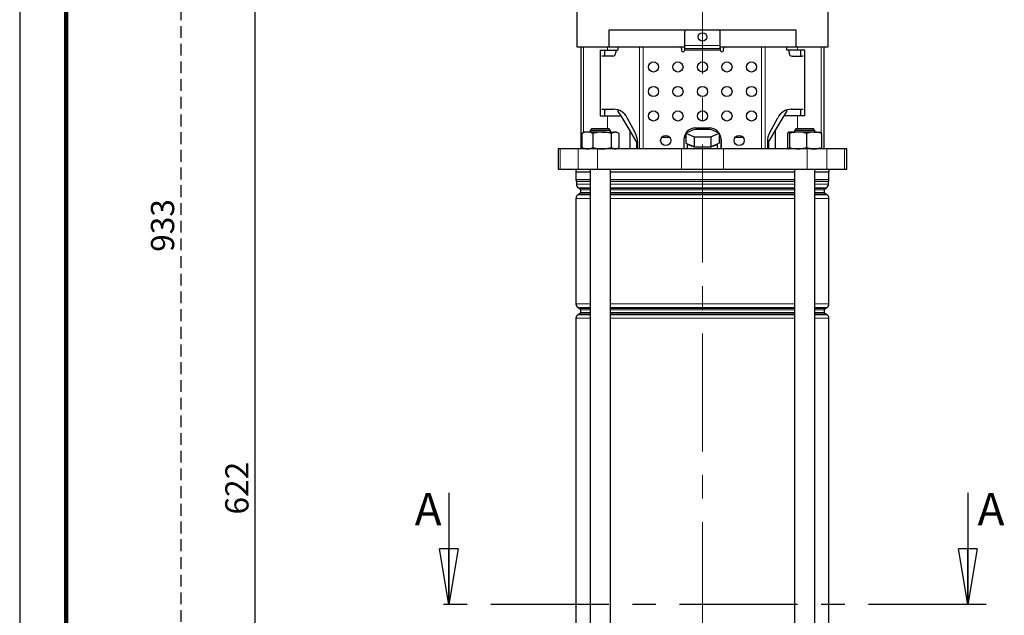
# Model space of a CAD drawing. Units: millimetres. Extents: x -4 to 213, y 0 to 297.
# Drawn here: x 0 to 106, y 163 to 227 of the extents above; entities that cross this region are included whole.
import ezdxf

# ---------------------------------------------------------------- set-up
doc = ezdxf.new("R2010")
doc.units = ezdxf.units.MM
doc.linetypes.add('CENTERX2', pattern=[20.32, 12.7, -2.54, 2.54, -2.54])
doc.linetypes.add('HIDDEN', pattern=[1.905, 1.27, -0.635])
doc.layers.add('FORMAT', color=7, linetype='Continuous')
doc.layers.add('TRATTEGGIO', color=7, linetype='HIDDEN')
doc.styles.add('SLDTEXTSTYLE0', font='TXT', dxfattribs={"width": 0.605})
doc.dimstyles.new('SLDDIMSTYLE0', dxfattribs={"dimtxt": 2.5, "dimasz": 2.5, "dimexe": 0, "dimexo": 0.0625, "dimtad": 1, "dimlfac": 5.5, "dimrnd": 1e-09, "dimzin": 12, "dimdsep": 46, "dimtxsty": 'SLDTEXTSTYLE0', "dimblk1": 'CLOSED', "dimblk2": 'CLOSED', "dimsah": 1, "dimcen": 0.09, "dimadec": 0, "dimazin": 3, "dimtfac": 1, "dimtofl": 0, "dimtmove": 0, "dimatfit": 3, "dimldrblk": 'CLOSED', "dimfxl": 0, "dimfrac": 2, "dimtolj": 1, "dimtzin": 12, "dimarcsym": 0})

# ---------------------------------------------------------------- blocks, each defined once
blk = doc.blocks.new('_Closed')
at = {"color": 0, "linetype": 'ByBlock', "lineweight": -2}
for p, q in [((-1, 0.166667), (0, 0)), ((-1, 0.166667), (-1, -0.166667)), ((0, 0), (-1, -0.166667)), ((0, 0), (-1, 0))]:
    blk.add_line(p, q, dxfattribs=at)
blk = doc.blocks.new('_D')
at = {"layer": 'FORMAT'}
for p, q in [((49.77, 233.12), (24.61, 233.12)), ((25.36, 120.03), (25.36, 233.12)), ((63.21, 120.03), (24.61, 120.03))]:
    blk.add_line(p, q, dxfattribs=at)
at = {"layer": 'FORMAT', "xscale": 2.5, "yscale": 2.5}
for p, rotation in [((25.36, 233.12), 90.0000000000004), ((25.36, 120.03), 270.0000000000004)]:
    blk.add_blockref('_Closed', p, dxfattribs=dict(at, rotation=rotation))
at = {"layer": 'FORMAT', "insert": (22.13, 174.23), "char_height": 2.5, "attachment_point": 1, "rotation": 90, "style": 'SLDTEXTSTYLE0'}
blk.add_mtext('622', dxfattribs=at)
blk = doc.blocks.new('_D_7')
at = {"layer": 'TRATTEGGIO'}
for p, q in [((60.86, 289.67), (16.61, 289.67)), ((17.36, 289.67), (17.36, 120.03)), ((56.85, 120.03), (16.61, 120.03))]:
    blk.add_line(p, q, dxfattribs=at)
at = {"layer": 'TRATTEGGIO', "xscale": 2.5, "yscale": 2.5}
for p, rotation in [((17.36, 289.67), 90.0000000000004), ((17.36, 120.03), 270.0000000000004)]:
    blk.add_blockref('_Closed', p, dxfattribs=dict(at, rotation=rotation))
at = {"layer": 'TRATTEGGIO', "insert": (14.13, 202.5), "char_height": 2.5, "attachment_point": 1, "rotation": 90, "style": 'SLDTEXTSTYLE0'}
blk.add_mtext('933', dxfattribs=at)

msp = doc.modelspace()

# ---------------------------------------------------------------- linework, layer by layer
at = {"color": 7, "linetype": 'Continuous', "lineweight": 25}
for p, q in [((0, 297), (0, 0)), ((59.9711, 228.5784), (59.9711, 224.5784)), ((87.0256, 224.5784), (87.0256, 228.5784)), ((63.4402, 224.5784), (63.4402, 226.3966)), ((63.4402, 226.3966), (83.5565, 226.3966)), ((71.5892, 224.7239), (71.5892, 226.2148)), ((75.4074, 224.7239), (75.4074, 226.2148)), ((83.5565, 226.3966), (83.5565, 224.5784)), ((71.5892, 224.3966), (71.5892, 224.7239)), ((75.4074, 224.3966), (75.4074, 224.7239)), ((59.9711, 224.5784), (60.9496, 224.5784)), ((60.4074, 224.5784), (60.4074, 213.5784)), ((60.9496, 224.5784), (63.4402, 224.5784)), ((62.493, 224.2148), (62.493, 217.1239)), ((62.493, 224.2148), (63.2783, 224.2148)), ((62.9529, 224.2148), (62.9529, 223.5784)), ((63.2783, 224.2148), (64.4074, 224.2148)), ((63.4402, 224.5784), (71.5892, 224.5784)), ((64.1753, 224.2148), (64.1753, 223.9421)), ((64.4074, 224.5784), (64.4074, 224.2148)), ((71.2256, 224.3966), (71.2256, 224.2148)), ((71.5892, 224.3966), (75.4074, 224.3966)), ((71.5892, 224.2148), (71.5892, 224.3966)), ((75.4074, 224.5784), (83.5565, 224.5784)), ((75.4074, 224.3966), (75.4074, 224.2148)), ((75.7711, 224.2148), (75.7711, 224.3966)), ((82.5892, 224.2148), (82.5892, 224.5784)), ((83.7183, 224.2148), (82.5892, 224.2148)), ((82.8213, 223.9421), (82.8213, 224.2148)), ((83.5565, 224.5784), (86.0471, 224.5784)), ((84.5037, 224.2148), (83.7183, 224.2148)), ((84.0438, 224.2148), (84.0438, 223.5784)), ((84.5037, 217.1239), (84.5037, 224.2148)), ((86.0471, 224.5784), (87.0256, 224.5784)), ((86.5892, 213.5784), (86.5892, 224.5784)), ((63.8388, 223.5784), (62.7572, 223.5784)), ((83.1579, 223.5784), (84.2394, 223.5784)), ((62.7572, 217.8512), (63.9362, 217.8512)), ((62.9529, 217.8512), (62.9529, 217.1239)), ((64.4074, 217.7781), (64.4074, 217.6183)), ((64.4074, 217.6183), (64.7045, 217.1239)), ((82.2922, 217.1239), (82.5892, 217.6183)), ((82.5892, 217.6183), (82.5892, 217.7781)), ((83.0605, 217.8512), (84.2394, 217.8512)), ((84.0438, 217.8512), (84.0438, 217.1239)), ((62.493, 217.1239), (63.2783, 217.1239)), ((63.2783, 217.1239), (64.7045, 217.1239)), ((64.7045, 217.1239), (65.6703, 215.5166)), ((66.279, 215.2772), (65.3909, 216.9421)), ((80.7177, 215.2772), (81.6058, 216.9421)), ((81.3264, 215.5166), (82.2922, 217.1239)), ((83.7183, 217.1239), (82.2922, 217.1239)), ((84.5037, 217.1239), (83.7183, 217.1239)), ((60.5237, 215.2423), (60.6233, 215.29)), ((60.5237, 215.2423), (60.5237, 213.7327)), ((60.7788, 215.3966), (60.6201, 215.305)), ((61.1145, 215.3966), (60.7788, 215.3966)), ((62.6965, 215.3966), (61.1145, 215.3966)), ((61.5969, 215.7602), (61.4151, 215.5784)), ((61.4151, 215.5784), (61.4151, 215.3966)), ((63.5969, 215.5784), (61.4151, 215.5784)), ((61.5969, 215.7602), (63.4151, 215.7602)), ((61.7053, 215.2423), (61.7053, 213.7327)), ((62.6965, 215.3966), (64.088, 215.3966)), ((63.5969, 215.5784), (63.4151, 215.7602)), ((63.5969, 215.3966), (63.5969, 215.5784)), ((63.6876, 215.2423), (63.6876, 213.7327)), ((64.2333, 215.3966), (64.088, 215.3966)), ((64.392, 215.305), (64.2333, 215.3966)), ((64.4884, 215.2423), (64.4884, 213.7327)), ((65.6703, 215.5166), (65.6703, 213.5784)), ((65.6703, 215.5166), (66.3978, 214.3057)), ((72.6061, 215.6685), (71.7138, 215.2685)), ((71.7138, 215.2685), (72.6061, 214.8685)), ((71.7138, 215.2685), (71.7138, 214.2148)), ((74.3906, 215.6685), (72.6061, 215.6685)), ((72.7711, 215.8512), (74.2256, 215.8512)), ((75.2829, 215.2685), (74.3906, 215.6685)), ((74.3906, 214.8685), (75.2829, 215.2685)), ((75.2829, 215.2685), (75.2829, 214.2148)), ((80.5988, 214.3057), (81.3264, 215.5166)), ((81.3264, 215.5166), (81.3264, 213.5784)), ((82.6639, 215.2423), (82.6639, 213.7327)), ((83.7972, 215.3966), (82.7739, 215.3966)), ((82.8838, 215.2423), (82.8838, 213.7327)), ((83.5815, 215.7602), (83.3997, 215.5784)), ((83.3997, 215.5784), (83.3997, 215.3966)), ((83.894, 215.5784), (83.3997, 215.5784)), ((83.5815, 215.7602), (83.9934, 215.7602)), ((85.5139, 215.3966), (83.7972, 215.3966)), ((85.5815, 215.5784), (83.894, 215.5784)), ((83.9934, 215.7602), (85.3997, 215.7602)), ((84.7105, 215.2423), (84.7105, 213.7327)), ((85.5815, 215.5784), (85.3997, 215.7602)), ((85.5139, 215.3966), (86.2175, 215.3966)), ((85.5815, 215.3966), (85.5815, 215.5784)), ((86.3173, 215.2423), (86.3173, 213.7327)), ((66.3978, 214.3057), (66.3978, 213.5784)), ((66.504, 214.3681), (66.504, 213.5784)), ((69.1372, 214.8512), (69.9503, 214.8512)), ((71.4983, 214.5784), (71.4983, 213.5784)), ((71.5279, 214.8512), (71.7138, 214.8512)), ((71.7138, 214.2148), (71.891, 214.1353)), ((71.862, 214.1484), (71.862, 213.5784)), ((71.891, 214.1353), (72.4288, 213.8942)), ((72.6061, 214.8685), (74.3906, 214.8685)), ((72.6061, 214.8685), (72.6061, 213.8148)), ((74.3906, 214.8685), (74.3906, 213.8148)), ((74.5678, 213.8942), (75.1056, 214.1353)), ((75.1056, 214.1353), (75.2829, 214.2148)), ((75.1347, 213.5784), (75.1347, 214.1484)), ((75.2829, 214.8512), (75.4688, 214.8512)), ((75.4983, 214.5784), (75.4983, 213.5784)), ((75.4983, 213.5784), (75.4983, 214.5784)), ((77.0463, 214.8512), (77.8594, 214.8512)), ((80.4927, 214.3681), (80.4927, 213.5784)), ((80.5988, 214.3057), (80.5988, 213.5784)), ((57.9529, 213.5784), (57.9529, 211.3966)), ((58.1913, 213.5784), (57.9529, 213.5784)), ((60.1087, 213.5784), (58.1913, 213.5784)), ((62.2094, 213.5784), (60.1087, 213.5784)), ((60.6233, 213.685), (60.5237, 213.7327)), ((60.6201, 213.67), (60.7788, 213.5784)), ((71.2302, 213.5784), (62.2094, 213.5784)), ((64.2333, 213.5784), (64.392, 213.67)), ((75.7665, 213.5784), (71.2302, 213.5784)), ((72.4288, 213.8942), (72.6061, 213.8148)), ((72.6061, 213.8148), (72.9605, 213.8148)), ((72.9605, 213.8148), (74.0362, 213.8148)), ((74.0362, 213.8148), (74.3906, 213.8148)), ((74.3906, 213.8148), (74.5678, 213.8942)), ((84.7873, 213.5784), (75.7665, 213.5784)), ((86.888, 213.5784), (84.7873, 213.5784)), ((88.8054, 213.5784), (86.888, 213.5784)), ((89.0438, 213.5784), (88.8054, 213.5784)), ((89.0438, 211.3966), (89.0438, 213.5784)), ((57.9529, 211.3966), (58.1913, 211.3966)), ((58.1913, 211.3966), (60.1087, 211.3966)), ((59.862, 211.3966), (59.862, 211.1239)), ((59.862, 211.1239), (61.4151, 211.1239)), ((59.8802, 211.1239), (59.8802, 210.2789)), ((60.1087, 211.3966), (62.2094, 211.3966)), ((61.4151, 211.3966), (61.4151, 125.7602)), ((62.2094, 211.3966), (71.2302, 211.3966)), ((63.5969, 125.5784), (63.5969, 211.3966)), ((63.5969, 211.1239), (83.3997, 211.1239)), ((71.2302, 211.3966), (75.7665, 211.3966)), ((75.7665, 211.3966), (84.7873, 211.3966)), ((83.3997, 211.3966), (83.3997, 125.5784)), ((84.7873, 211.3966), (86.888, 211.3966)), ((85.5815, 125.7602), (85.5815, 211.3966)), ((85.5815, 211.1239), (87.1347, 211.1239)), ((86.888, 211.3966), (88.8054, 211.3966)), ((87.1165, 210.2789), (87.1165, 211.1239)), ((87.1347, 211.1239), (87.1347, 211.3966)), ((88.8054, 211.3966), (89.0438, 211.3966)), ((59.9256, 210.0609), (59.9256, 209.7848)), ((87.0711, 209.7848), (87.0711, 210.0609)), ((60.1529, 209.3912), (60.262, 209.3282)), ((60.3529, 209.1707), (60.3529, 208.8952)), ((86.6438, 208.8952), (86.6438, 209.1707)), ((86.7347, 209.3282), (86.8438, 209.3912)), ((59.8802, 208.2549), (59.8802, 196.902)), ((60.262, 208.7378), (60.1074, 208.6485)), ((86.8892, 208.6485), (86.7347, 208.7378)), ((87.1165, 196.902), (87.1165, 208.2549)), ((60.1074, 196.5083), (60.262, 196.4191)), ((60.3529, 196.2616), (60.3529, 195.9861)), ((86.6438, 195.9861), (86.6438, 196.2616)), ((86.7347, 196.4191), (86.8892, 196.5083)), ((59.8802, 195.3458), (59.8802, 141.8111)), ((60.262, 195.8287), (60.1074, 195.7394)), ((86.8892, 195.7394), (86.7347, 195.8287)), ((87.1165, 141.8111), (87.1165, 195.3458)), ((46.2004, 176.5535), (46.2004, 164.5535)), ((102.0578, 176.5535), (102.0578, 164.5535))]:
    msp.add_line(p, q, dxfattribs=at)
at = {"color": 7, "linetype": 'Continuous', "lineweight": 140}
msp.add_line((5, 292), (5, 5), dxfattribs=at)
at = {"color": 8, "linetype": 'Continuous', "lineweight": 18}
for p, q in [((71.5892, 224.7239), (75.4074, 224.7239)), ((60.7023, 224.5784), (60.7023, 215.3524)), ((63.2783, 224.5784), (63.2783, 224.2148)), ((66.7302, 213.5784), (66.7302, 224.5784)), ((67.1337, 224.5784), (67.1337, 213.5784)), ((75.4074, 224.2148), (71.5892, 224.2148)), ((79.863, 213.5784), (79.863, 224.5784)), ((80.2665, 224.5784), (80.2665, 213.5784)), ((83.7183, 224.5784), (83.7183, 224.2148)), ((86.2944, 224.5784), (86.2944, 215.2907)), ((63.2783, 217.1239), (63.2783, 215.7602)), ((83.7183, 217.1239), (83.7183, 215.7602)), ((58.1913, 213.5784), (58.1913, 211.3966)), ((60.1087, 213.5784), (60.1087, 211.3966)), ((60.7023, 213.6226), (60.7023, 213.5784)), ((62.2094, 213.5784), (62.2094, 211.3966)), ((71.2302, 213.5784), (71.2302, 211.3966)), ((75.7665, 213.5784), (75.7665, 211.3966)), ((84.7873, 213.5784), (84.7873, 211.3966)), ((86.2944, 213.6851), (86.2944, 213.5784)), ((86.888, 213.5784), (86.888, 211.3966)), ((88.8054, 213.5784), (88.8054, 211.3966)), ((59.8802, 210.2789), (61.4151, 210.2789)), ((59.918, 210.0973), (61.4151, 210.0973)), ((61.4151, 210.0609), (59.9256, 210.0609)), ((63.5969, 210.2789), (73.4983, 210.2789)), ((63.5969, 210.0973), (83.3997, 210.0973)), ((73.4983, 210.0609), (63.5969, 210.0609)), ((73.4983, 210.2789), (83.3997, 210.2789)), ((83.3997, 210.0609), (73.4983, 210.0609)), ((85.5815, 210.2789), (87.1165, 210.2789)), ((85.5815, 210.0973), (87.0786, 210.0973)), ((87.0711, 210.0609), (85.5815, 210.0609)), ((59.9256, 209.7848), (61.4151, 209.7848)), ((61.4151, 209.3912), (60.1529, 209.3912)), ((60.262, 209.3282), (61.4151, 209.3282)), ((61.4151, 209.1707), (60.3529, 209.1707)), ((60.3529, 208.8952), (61.4151, 208.8952)), ((63.5969, 209.7848), (83.3997, 209.7848)), ((73.4983, 209.3912), (63.5969, 209.3912)), ((63.5969, 209.3282), (83.3997, 209.3282)), ((73.4983, 209.1707), (63.5969, 209.1707)), ((63.5969, 208.8952), (73.4983, 208.8952)), ((83.3997, 209.3912), (73.4983, 209.3912)), ((83.3997, 209.1707), (73.4983, 209.1707)), ((73.4983, 208.8952), (83.3997, 208.8952)), ((85.5815, 209.7848), (87.0711, 209.7848)), ((86.8438, 209.3912), (85.5815, 209.3912)), ((85.5815, 209.3282), (86.7347, 209.3282)), ((86.6438, 209.1707), (85.5815, 209.1707)), ((85.5815, 208.8952), (86.6438, 208.8952)), ((61.4151, 208.2549), (59.8802, 208.2549)), ((60.1074, 208.6485), (61.4151, 208.6485)), ((61.4151, 208.7378), (60.262, 208.7378)), ((73.4983, 208.7378), (63.5969, 208.7378)), ((63.5969, 208.6485), (83.3997, 208.6485)), ((83.3997, 208.2549), (63.5969, 208.2549)), ((83.3997, 208.7378), (73.4983, 208.7378)), ((86.7347, 208.7378), (85.5815, 208.7378)), ((85.5815, 208.6485), (86.8892, 208.6485)), ((87.1165, 208.2549), (85.5815, 208.2549)), ((59.8802, 196.902), (61.4151, 196.902)), ((61.4151, 196.5083), (60.1074, 196.5083)), ((60.262, 196.4191), (61.4151, 196.4191)), ((61.4151, 196.2616), (60.3529, 196.2616)), ((63.5969, 196.902), (83.3997, 196.902)), ((73.4983, 196.5083), (63.5969, 196.5083)), ((63.5969, 196.4191), (83.3997, 196.4191)), ((73.4983, 196.2616), (63.5969, 196.2616)), ((83.3997, 196.5083), (73.4983, 196.5083)), ((83.3997, 196.2616), (73.4983, 196.2616)), ((85.5815, 196.902), (87.1165, 196.902)), ((86.8892, 196.5083), (85.5815, 196.5083)), ((85.5815, 196.4191), (86.7347, 196.4191)), ((86.6438, 196.2616), (85.5815, 196.2616)), ((61.4151, 195.3458), (59.8802, 195.3458)), ((60.1074, 195.7394), (61.4151, 195.7394)), ((61.4151, 195.8287), (60.262, 195.8287)), ((60.3529, 195.9861), (61.4151, 195.9861)), ((63.5969, 195.9861), (73.4983, 195.9861)), ((73.4983, 195.8287), (63.5969, 195.8287)), ((63.5969, 195.7394), (83.3997, 195.7394)), ((83.3997, 195.3458), (63.5969, 195.3458)), ((73.4983, 195.9861), (83.3997, 195.9861)), ((83.3997, 195.8287), (73.4983, 195.8287)), ((85.5815, 195.9861), (86.6438, 195.9861)), ((86.7347, 195.8287), (85.5815, 195.8287)), ((85.5815, 195.7394), (86.8892, 195.7394)), ((87.1165, 195.3458), (85.5815, 195.3458))]:
    msp.add_line(p, q, dxfattribs=at)
at = {"color": 7, "linetype": 'CENTERX2', "lineweight": 25}
msp.add_line((104.0578, 164.5535), (44.2004, 164.5535), dxfattribs=at)
at = {"color": 7, "linetype": 'Continuous', "lineweight": 25}
for centre, radius in [((73.4983, 225.633), 0.4545), ((68.2256, 222.3966), 0.5455), ((70.862, 222.3966), 0.5455), ((73.4983, 222.3966), 0.5455), ((76.1347, 222.3966), 0.5455), ((78.7711, 222.3966), 0.5455), ((68.2256, 219.7602), 0.5455), ((70.862, 219.7602), 0.5455), ((73.4983, 219.7602), 0.5455), ((76.1347, 219.7602), 0.5455), ((78.7711, 219.7602), 0.5455), ((68.2256, 217.1239), 0.5455), ((70.862, 217.1239), 0.5455), ((73.4983, 217.1239), 0.5455), ((76.1347, 217.1239), 0.5455), ((78.7711, 217.1239), 0.5455), ((69.5438, 214.4875), 0.5455), ((77.4529, 214.4875), 0.5455)]:
    msp.add_circle(centre, radius, dxfattribs=at)
for centre, radius, start, end in [((71.7711, 226.2148), 0.1818, 90, 180), ((75.2256, 226.2148), 0.1818, 0, 90), ((71.0438, 224.3966), 0.1818, 0, 90), ((71.4074, 224.2148), 0.1818, 180, 0.000001), ((75.5892, 224.2148), 0.1818, 179.999999, 360), ((75.9529, 224.3966), 0.1818, 90, 180), ((62.7577, 223.4197), 0.1587, 90.174898, 123.70428), ((84.239, 223.4197), 0.1587, 56.297182, 89.825113), ((62.7577, 218.0099), 0.1587, 236.29572, 269.825102), ((63.909, 216.1892), 1.6622, 26.933174, 89.062699), ((83.0877, 216.1892), 1.6622, 90.937301, 153.066826), ((84.239, 218.0099), 0.1587, 270.174887, 303.702818), ((64.5699, 214.3717), 1.9341, 359.892982, 27.915417), ((72.7711, 214.5784), 1.2727, 90, 180), ((74.2256, 214.5784), 1.2727, 0, 90), ((82.4268, 214.3717), 1.9341, 152.084583, 180.107018), ((72.5465, 214.8771), 0.9899, 228.533637, 263.174146), ((74.4502, 214.8771), 0.9899, 276.825854, 311.466363), ((73.4983, 219.9223), 6.1312, 264.967553, 275.032447), ((60.3347, 210.2789), 0.4545, 180, 203.556464), ((59.8347, 210.0609), 0.0909, 0, 23.556464), ((87.162, 210.0609), 0.0909, 156.443536, 180), ((86.662, 210.2789), 0.4545, 336.443536, 0), ((60.3802, 209.7848), 0.4545, 180, 240), ((60.1711, 209.1707), 0.1818, 0, 60), ((60.1711, 208.8952), 0.1818, 300, 0), ((86.8256, 209.1707), 0.1818, 120, 180), ((86.8256, 208.8952), 0.1818, 180, 240), ((86.6165, 209.7848), 0.4545, 300, 0), ((60.3347, 208.2549), 0.4545, 120, 180), ((86.662, 208.2549), 0.4545, 0, 60), ((60.3347, 196.902), 0.4545, 180, 240), ((60.1711, 196.2616), 0.1818, 0, 60), ((86.8256, 196.2616), 0.1818, 120, 180), ((86.662, 196.902), 0.4545, 300, 0), ((60.3347, 195.3458), 0.4545, 120, 180), ((60.1711, 195.9861), 0.1818, 300, 0), ((86.8256, 195.9861), 0.1818, 180, 240), ((86.662, 195.3458), 0.4545, 0, 60)]:
    msp.add_arc(centre, radius, start, end, dxfattribs=at)
for centre, start_param, end_param in [((63.8388, 223.9421), 3.14159265, 4.71238898), ((83.1579, 223.9421), 1.57079633, 3.14159265)]:
    msp.add_ellipse(centre, major_axis=(0, 0.3636), ratio=0.92553583, start_param=start_param, end_param=end_param, dxfattribs=at)
for points, knots in [([(61.1145, 215.3966), (61.1005, 215.3964), (60.9945, 215.395), (60.7945, 215.3613), (60.6145, 215.2822), (60.5237, 215.2423)], [0, 0, 0, 0, 0.07009183, 0.53078536, 1, 1, 1, 1]), ([(61.7053, 215.2423), (61.6094, 215.2855), (61.4157, 215.3725), (61.2155, 215.3885), (61.1145, 215.3966)], [0, 0, 0, 0, 0.49545796, 1, 1, 1, 1]), ([(62.6965, 215.3966), (62.673, 215.3964), (62.4951, 215.395), (62.1596, 215.3613), (61.8577, 215.2822), (61.7053, 215.2423)], [0, 0, 0, 0, 0.07009183, 0.53078536, 1, 1, 1, 1]), ([(63.6876, 215.2423), (63.5267, 215.2855), (63.2018, 215.3725), (62.8659, 215.3885), (62.6965, 215.3966)], [0, 0, 0, 0, 0.495457963, 1, 1, 1, 1]), ([(64.088, 215.3966), (64.0548, 215.3947), (63.9193, 215.3869), (63.7873, 215.3045), (63.6876, 215.2423)], [0, 0, 0, 0, 0.245405044, 1, 1, 1, 1]), ([(64.4884, 215.2423), (64.4586, 215.2631), (64.3282, 215.3538), (64.1926, 215.378), (64.088, 215.3966)], [0, 0, 0, 0, 0.22822001, 1, 1, 1, 1]), ([(82.7739, 215.3966), (82.7713, 215.3964), (82.7515, 215.395), (82.7143, 215.3613), (82.6808, 215.2822), (82.6639, 215.2423)], [0, 0, 0, 0, 0.07009183, 0.53078536, 1, 1, 1, 1]), ([(82.8838, 215.2423), (82.866, 215.2855), (82.8299, 215.3725), (82.7927, 215.3885), (82.7739, 215.3966)], [0, 0, 0, 0, 0.49545796, 1, 1, 1, 1]), ([(83.7972, 215.3966), (83.5585, 215.378), (83.2493, 215.3538), (82.9517, 215.2631), (82.8838, 215.2423)], [0, 0, 0, 0, 0.77177999, 1, 1, 1, 1]), ([(84.7105, 215.2423), (84.4833, 215.3045), (84.1821, 215.3869), (83.873, 215.3947), (83.7972, 215.3966)], [0, 0, 0, 0, 0.754594956, 1, 1, 1, 1]), ([(85.5139, 215.3966), (85.4949, 215.3964), (85.3507, 215.395), (85.0788, 215.3613), (84.834, 215.2822), (84.7105, 215.2423)], [0, 0, 0, 0, 0.070091827, 0.530785361, 1, 1, 1, 1]), ([(86.3173, 215.2423), (86.1868, 215.2855), (85.9235, 215.3725), (85.6513, 215.3885), (85.5139, 215.3966)], [0, 0, 0, 0, 0.49545796, 1, 1, 1, 1]), ([(86.2074, 215.3966), (86.21, 215.3964), (86.2297, 215.395), (86.2669, 215.3613), (86.3004, 215.2822), (86.3173, 215.2423)], [0, 0, 0, 0, 0.07009183, 0.53078536, 1, 1, 1, 1]), ([(60.5237, 213.7327), (60.6197, 213.6896), (60.8133, 213.6026), (61.0135, 213.5865), (61.1145, 213.5784)], [0, 0, 0, 0, 0.495457963, 1, 1, 1, 1]), ([(61.1145, 213.5784), (61.1285, 213.5786), (61.2346, 213.58), (61.4345, 213.6137), (61.6145, 213.6928), (61.7053, 213.7327)], [0, 0, 0, 0, 0.07009183, 0.53078536, 1, 1, 1, 1]), ([(61.7053, 213.7327), (61.8663, 213.6896), (62.1912, 213.6026), (62.527, 213.5865), (62.6965, 213.5784)], [0, 0, 0, 0, 0.49545796, 1, 1, 1, 1]), ([(62.6965, 213.5784), (62.72, 213.5786), (62.8979, 213.58), (63.2333, 213.6137), (63.5353, 213.6928), (63.6876, 213.7327)], [0, 0, 0, 0, 0.07009183, 0.53078536, 1, 1, 1, 1]), ([(63.6876, 213.7327), (63.7873, 213.6705), (63.9193, 213.5881), (64.0548, 213.5803), (64.088, 213.5784)], [0, 0, 0, 0, 0.754594956, 1, 1, 1, 1]), ([(64.088, 213.5784), (64.1926, 213.5971), (64.3282, 213.6212), (64.4586, 213.712), (64.4884, 213.7327)], [0, 0, 0, 0, 0.77177999, 1, 1, 1, 1]), ([(82.6639, 213.7327), (82.6818, 213.6896), (82.7178, 213.6026), (82.7551, 213.5865), (82.7739, 213.5784)], [0, 0, 0, 0, 0.49545796, 1, 1, 1, 1]), ([(82.7739, 213.5784), (82.7765, 213.5786), (82.7962, 213.58), (82.8334, 213.6137), (82.8669, 213.6928), (82.8838, 213.7327)], [0, 0, 0, 0, 0.07009183, 0.53078536, 1, 1, 1, 1]), ([(82.8838, 213.7327), (82.9517, 213.712), (83.2493, 213.6212), (83.5585, 213.5971), (83.7972, 213.5784)], [0, 0, 0, 0, 0.22822001, 1, 1, 1, 1]), ([(83.7972, 213.5784), (83.873, 213.5803), (84.1821, 213.5881), (84.4833, 213.6705), (84.7105, 213.7327)], [0, 0, 0, 0, 0.245405044, 1, 1, 1, 1]), ([(84.7105, 213.7327), (84.841, 213.6896), (85.1043, 213.6026), (85.3766, 213.5865), (85.5139, 213.5784)], [0, 0, 0, 0, 0.49545796, 1, 1, 1, 1]), ([(85.5139, 213.5784), (85.533, 213.5786), (85.6772, 213.58), (85.9491, 213.6137), (86.1938, 213.6928), (86.3173, 213.7327)], [0, 0, 0, 0, 0.070091827, 0.530785361, 1, 1, 1, 1]), ([(86.3173, 213.7327), (86.2995, 213.6896), (86.2634, 213.6026), (86.2262, 213.5865), (86.2074, 213.5784)], [0, 0, 0, 0, 0.49545796, 1, 1, 1, 1])]:
    msp.add_open_spline(points, degree=3, knots=knots, dxfattribs=at)
at = {"layer": 'TRATTEGGIO', "linetype": 'CENTERX2', "lineweight": 18}
msp.add_line((73.4983, 120.0699), (73.4983, 289.7877), dxfattribs=at)

# ---------------------------------------------------------------- block references
at = {"color": 7, "linetype": 'Continuous', "lineweight": 25, "xscale": 6, "yscale": 6, "rotation": 270.0000000000004}
for p in [(46.2004, 164.5535), (102.0578, 164.5535)]:
    msp.add_blockref('_Closed', p, dxfattribs=at)

# ---------------------------------------------------------------- texts
at = {"color": 7, "linetype": 'Continuous', "char_height": 3.5, "attachment_point": 1, "style": 'SLDTEXTSTYLE0'}
for insert in [(42.5201, 176.5535), (103.1093, 176.5535)]:
    msp.add_mtext('A', dxfattribs=dict(at, insert=insert))

# ---------------------------------------------------------------- dimensions: what is measured, and where the dimension line sits
at = {"layer": 'FORMAT'}
dim = msp.add_linear_dim(base=(25.3571, 233.1239), p1=(64.2112, 120.033), p2=(50.7711, 233.1239), angle=90, dimstyle='SLDDIMSTYLE0', dxfattribs=at)
dim.commit()
dim.dimension.update_dxf_attribs({"geometry": '_D', "text_midpoint": (25.3571, 176.5784), "dimtype": 160})
at = {"layer": 'TRATTEGGIO'}
dim = msp.add_linear_dim(base=(17.3571, 120.033), p1=(61.862, 289.6693), p2=(57.8477, 120.033), angle=90, dimstyle='SLDDIMSTYLE0', dxfattribs=at)
dim.commit()
dim.dimension.update_dxf_attribs({"geometry": '_D_7', "text_midpoint": (17.3571, 204.8512), "dimtype": 160})

doc.saveas('drawing.dxf')
